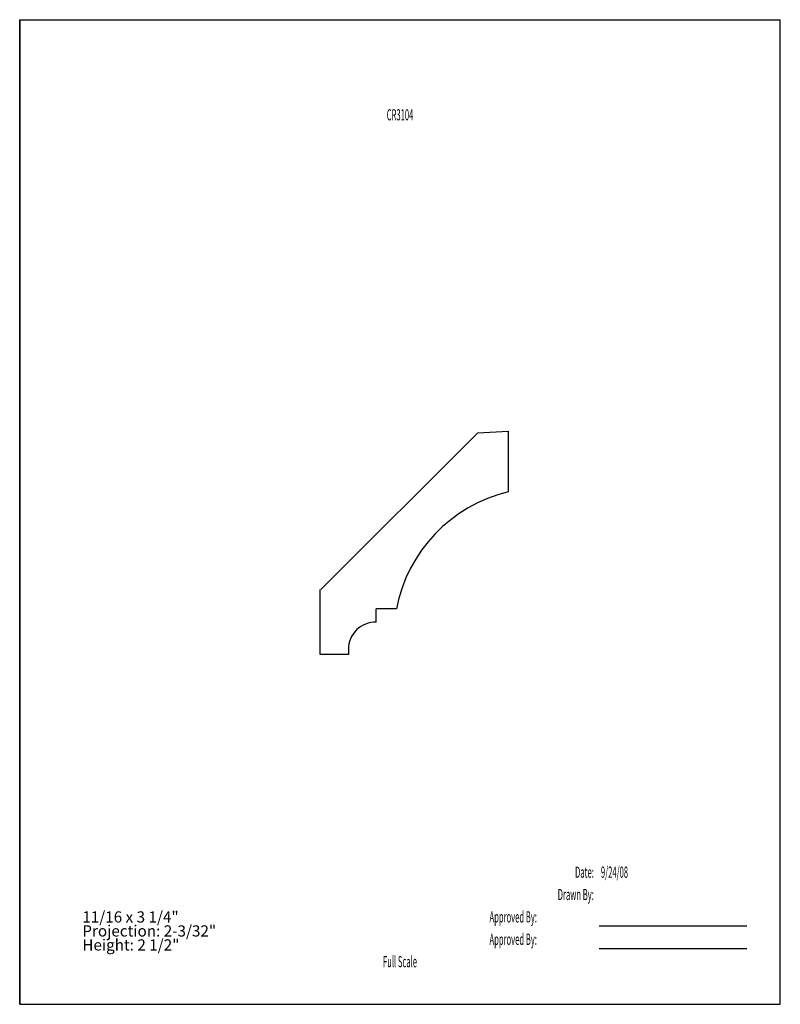
# Model space of a CAD drawing. Units: inches. Extents: x -4.3 to 4.2, y -5.5 to 5.5.
import ezdxf
from ezdxf.enums import TextEntityAlignment as Align

# ---------------------------------------------------------------- set-up
doc = ezdxf.new("R2010")
doc.units = ezdxf.units.IN
doc.header["$MEASUREMENT"] = 0
doc.linetypes.add('Continuous2', pattern=[0])
doc.layers.add('Unnamed Level 1', color=1, linetype='Continuous')
doc.styles.add('MCStick_A0.500000_S0.000000', font='Simplex', dxfattribs={"width": 0.5})
doc.styles.add('MCStick_A0.700000_S0.000000', font='Simplex', dxfattribs={"width": 0.7})

msp = doc.modelspace()

# ---------------------------------------------------------------- linework, layer by layer
at = {"layer": 'Unnamed Level 1', "color": 18, "linetype": 'Continuous2', "lineweight": -3, "true_color": 0x000000}
for p, q in [((-4.25, -5.5), (-4.25, 5.5)), ((-4.25, 5.5), (4.25, 5.5)), ((4.25, -5.5), (4.25, 5.5)), ((-4.25, 5.5), (-4.25, -5.5)), ((0.869, 0.886), (-0.883, -0.866)), ((0.869, 0.886), (1.209, 0.904)), ((1.209, 0.904), (1.209, 0.225)), ((-0.892, -1.592), (-0.892, -0.866)), ((-0.04, -1.083), (-0.267, -1.083)), ((-0.267, -1.23), (-0.267, -1.083)), ((-0.577, -1.535), (-0.577, -1.592)), ((-0.577, -1.592), (-0.892, -1.592)), ((-4.25, -5.5), (4.25, -5.5)), ((-4.25, -5.5), (4.25, -5.5))]:
    msp.add_line(p, q, dxfattribs=at)
at = {"layer": 'Unnamed Level 1', "color": 176, "linetype": 'Continuous2', "lineweight": -3, "true_color": 0x000080}
for p, q in [((2.226, -4.625), (3.875, -4.625)), ((2.226, -4.875), (3.875, -4.875))]:
    msp.add_line(p, q, dxfattribs=at)
at = {"layer": 'Unnamed Level 1', "color": 18, "linetype": 'Continuous2', "lineweight": -3, "true_color": 0x000000}
for centre, radius, start, end in [((1.598, -1.397), 1.668, 103.4766, 169.1479), ((-0.272, -1.535), 0.305, 88.9375, 180)]:
    msp.add_arc(centre, radius, start, end, dxfattribs=at)

# ---------------------------------------------------------------- texts
at = {"layer": 'Unnamed Level 1', "color": 176, "linetype": 'Continuous2', "lineweight": -3, "true_color": 0x000080, "style": 'MCStick_A0.500000_S0.000000', "width": 0.5}
msp.add_text('CR3104', height=0.125, dxfattribs=at).set_placement((0, 4.5), align=Align.TOP_CENTER)
for s, p in [(' 9/24/08', (2.226, -4.125)), ('Approved By:', (1, -4.625)), ('Approved By:', (1, -4.875))]:
    msp.add_text(s, height=0.125, dxfattribs=at).set_placement(p, align=Align.BOTTOM_LEFT)
for s, p in [('Date:', (2.166, -4.125)), ('Drawn By:', (2.166, -4.375))]:
    msp.add_text(s, height=0.125, dxfattribs=at).set_placement(p, align=Align.BOTTOM_RIGHT)
msp.add_text('Full Scale', height=0.125, dxfattribs=at).set_placement((0, -5.125), align=Align.BOTTOM_CENTER)
at = {"layer": 'Unnamed Level 1', "color": 5, "linetype": 'Continuous2', "lineweight": -3, "true_color": 0x0000ff, "insert": (-3.55, -4.938), "char_height": 0.125, "width": 1.82701, "attachment_point": 7, "line_spacing_factor": 0.75, "style": 'MCStick_A0.700000_S0.000000'}
msp.add_mtext('11/16 x 3 1/4"^M\\PProjection: 2-3/32"^M\\PHeight: 2 1/2"', dxfattribs=at)

doc.saveas('drawing.dxf')
